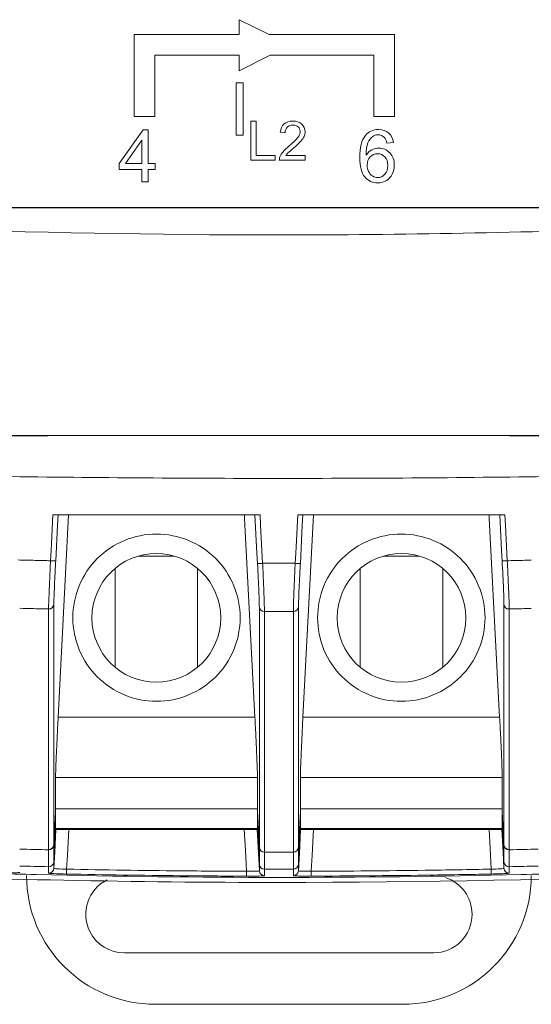
# Model space of a CAD drawing. Units: millimetres. Extents: x -105 to 315, y 0 to 297.
# Drawn here: x 234 to 254, y 135 to 173 of the extents above; entities that cross this region are included whole.
import ezdxf

# ---------------------------------------------------------------- set-up
doc = ezdxf.new("R2010")
doc.units = ezdxf.units.MM
doc.header["$MEASUREMENT"] = 0
doc.layers.get('0').update_dxf_attribs({"lineweight": 0})
doc.layers.add('LAGER_1', color=7, linetype='Continuous', lineweight=0)
doc.layers.add('TJOCKA_LINJER', color=7, linetype='Continuous', lineweight=0)

msp = doc.modelspace()

# ---------------------------------------------------------------- linework, layer by layer
at = {"color": 7, "lineweight": 15}
for p, q in [((213.385, 165.482), (274.985, 165.482)), ((215.82, 165.479), (273.072, 165.479)), ((235.671, 153.544), (243.716, 153.544)), ((236.282, 153.544), (235.874, 145.681)), ((245.176, 153.544), (253.221, 153.544)), ((245.787, 153.544), (245.379, 145.681)), ((238.986, 151.936), (240.386, 151.936)), ((248.506, 151.936), (249.906, 151.936)), ((238.086, 151.457), (238.086, 147.615)), ((241.286, 147.615), (241.286, 151.457)), ((247.606, 151.457), (247.606, 147.615)), ((250.806, 147.615), (250.806, 151.457)), ((235.707, 150.066), (235.707, 140.715)), ((253.186, 140.715), (253.186, 150.066)), ((235.502, 140.531), (235.502, 149.882)), ((243.686, 140.618), (243.686, 149.965)), ((243.885, 149.78), (243.885, 140.434)), ((245.007, 140.434), (245.007, 149.78)), ((245.206, 149.965), (245.206, 140.618)), ((253.39, 149.882), (253.39, 140.531)), ((235.874, 145.681), (243.513, 145.681)), ((245.379, 145.681), (253.018, 145.681)), ((235.775, 142.11), (235.775, 143.335)), ((243.613, 143.335), (235.775, 143.335)), ((243.613, 143.335), (243.613, 142.11)), ((245.28, 142.11), (245.28, 143.335)), ((253.118, 143.335), (245.28, 143.335)), ((253.118, 143.335), (253.118, 142.11)), ((235.707, 140.715), (235.775, 142.016)), ((235.775, 142.11), (243.613, 142.11)), ((243.686, 140.618), (243.613, 142.019)), ((245.206, 140.618), (245.28, 142.019)), ((245.28, 142.11), (253.118, 142.11)), ((253.186, 140.715), (253.118, 142.016)), ((235.706, 140.054), (235.774, 141.344)), ((235.796, 141.312), (235.774, 141.312)), ((235.796, 141.353), (243.613, 141.353)), ((235.796, 141.312), (243.603, 141.312)), ((242.619, 141.312), (243.602, 141.293)), ((243.601, 141.353), (243.603, 141.312)), ((245.279, 141.353), (253.118, 141.353)), ((245.289, 141.312), (245.291, 141.346)), ((245.289, 141.312), (253.108, 141.312)), ((245.29, 141.293), (246.27, 141.312)), ((245.291, 141.346), (245.291, 141.353)), ((253.106, 141.353), (253.108, 141.312)), ((253.109, 141.533), (253.109, 141.532)), ((235.502, 140.521), (235.502, 140.531)), ((235.707, 140.715), (235.707, 140.705)), ((243.686, 140.608), (243.686, 140.618)), ((245.206, 140.618), (245.206, 140.608)), ((253.186, 140.705), (253.186, 140.715)), ((253.39, 140.531), (253.39, 140.521)), ((243.885, 140.434), (243.885, 140.424)), ((245.007, 140.424), (245.007, 140.434)), ((235.502, 139.864), (235.502, 139.864)), ((235.502, 139.613), (235.502, 139.864)), ((235.706, 140.054), (235.706, 139.802)), ((243.686, 139.705), (243.686, 139.956)), ((243.686, 139.956), (243.686, 139.956)), ((243.886, 139.767), (243.886, 139.767)), ((243.886, 139.767), (243.886, 139.515)), ((245.007, 139.767), (245.007, 139.767)), ((245.007, 139.515), (245.007, 139.767)), ((245.206, 139.956), (245.206, 139.705)), ((253.186, 139.802), (253.186, 140.054)), ((253.39, 139.864), (253.39, 139.864)), ((253.39, 139.864), (253.39, 139.613)), ((235.039, 139.56), (235.039, 139.557)), ((253.854, 139.557), (253.854, 139.56)), ((250.446, 136.516), (238.446, 136.516)), ((249.246, 134.516), (239.646, 134.516))]:
    msp.add_line(p, q, dxfattribs=at)
at = {"color": 253, "lineweight": 15}
for p, q in [((243.686, 139.956), (243.613, 141.353)), ((245.206, 139.956), (245.279, 141.353)), ((253.186, 140.054), (253.118, 141.353))]:
    msp.add_line(p, q, dxfattribs=at)
at = {"color": 7, "lineweight": 15}
for points in [[(235.578, 151.757), (235.599, 152.157), (235.671, 153.544)], [(235.871, 153.544), (235.85, 153.144), (235.778, 151.754)], [(243.105, 153.544), (243.112, 153.404), (243.513, 145.681)], [(243.614, 151.654), (243.594, 152.053), (243.516, 153.544)], [(243.716, 153.544), (243.737, 153.144), (243.814, 151.658)], [(245.078, 151.658), (245.099, 152.057), (245.176, 153.544)], [(245.376, 153.544), (245.355, 153.144), (245.278, 151.654)], [(252.61, 153.544), (252.617, 153.397), (253.018, 145.681)], [(253.114, 151.754), (253.094, 152.153), (253.021, 153.544)], [(253.221, 153.544), (253.242, 153.144), (253.314, 151.757)], [(235.706, 139.802), (235.739, 140.428), (235.785, 141.312)], [(236.285, 141.312), (236.233, 140.315), (236.204, 139.769)], [(243.188, 139.688), (243.145, 140.501), (243.103, 141.312)], [(243.602, 141.312), (243.651, 140.381), (243.686, 139.705)], [(245.206, 139.705), (245.241, 140.381), (245.29, 141.312)], [(245.789, 141.312), (245.737, 140.315), (245.704, 139.688)], [(252.688, 139.769), (252.645, 140.582), (252.607, 141.312)], [(253.107, 141.312), (253.153, 140.428), (253.186, 139.802)], [(236.204, 139.769), (236.204, 139.732), (236.203, 139.697), (236.202, 139.665), (236.202, 139.637), (236.201, 139.613), (236.201, 139.596), (236.201, 139.584), (236.201, 139.58)], [(252.688, 139.769), (252.689, 139.732), (252.689, 139.697), (252.69, 139.665), (252.691, 139.637), (252.691, 139.613), (252.691, 139.596), (252.692, 139.584), (252.692, 139.58)], [(243.188, 139.688), (243.188, 139.651), (243.188, 139.616), (243.188, 139.584), (243.187, 139.555), (243.187, 139.532), (243.187, 139.514), (243.187, 139.503), (243.187, 139.499)], [(245.704, 139.688), (245.704, 139.651), (245.705, 139.616), (245.705, 139.584), (245.705, 139.555), (245.705, 139.532), (245.705, 139.514), (245.705, 139.503), (245.705, 139.499)]]:
    msp.add_lwpolyline(points, dxfattribs=at)
for centre in [(239.686, 149.536), (249.206, 149.536)]:
    msp.add_circle(centre, 2.5, dxfattribs=at)
for points, knots in [([(273.072, 165.479), (268.31, 165.127), (263.54, 164.863), (258.767, 164.686), (253.995, 164.51), (249.22, 164.422), (244.443, 164.422), (234.89, 164.422), (225.347, 164.775), (215.82, 165.479)], [0, 0, 0, 0, 1, 1, 1, 2, 2, 2, 3, 3, 3, 3]), ([(276.28, 156.76), (270.995, 156.632), (265.699, 156.609), (260.39, 156.609), (257.735, 156.609), (255.078, 156.615), (252.42, 156.62), (249.763, 156.626), (247.106, 156.63), (244.448, 156.63), (239.132, 156.63), (233.812, 156.61), (228.505, 156.609), (225.851, 156.609), (223.2, 156.615), (220.55, 156.636), (217.901, 156.658), (215.254, 156.696), (212.612, 156.76)], [0, 0, 0, 0, 1, 1, 1, 2, 2, 2, 3, 3, 3, 4, 4, 4, 5, 5, 5, 6, 6, 6, 6]), ([(274.446, 156.702), (269.489, 156.625), (264.507, 156.616), (259.507, 156.617), (257.007, 156.618), (254.502, 156.621), (251.993, 156.624), (249.484, 156.627), (246.973, 156.629), (244.465, 156.629), (239.449, 156.629), (234.438, 156.618), (229.435, 156.617), (224.431, 156.616), (219.434, 156.625), (214.446, 156.702)], [0, 0, 0, 0, 1, 1, 1, 2, 2, 2, 3, 3, 3, 4, 4, 4, 5, 5, 5, 5]), ([(266.534, 155.301), (262.857, 155.177), (259.174, 155.094), (255.486, 155.039), (253.642, 155.011), (251.798, 154.991), (249.952, 154.978), (248.106, 154.964), (246.258, 154.958), (244.413, 154.958), (240.722, 154.958), (237.038, 154.984), (233.361, 155.039), (229.685, 155.094), (226.016, 155.177), (222.358, 155.301)], [0, 0, 0, 0, 1, 1, 1, 2, 2, 2, 3, 3, 3, 4, 4, 4, 5, 5, 5, 5]), ([(239.694, 146.294), (240.119, 146.294), (240.544, 146.378), (240.937, 146.541), (241.33, 146.704), (241.691, 146.945), (241.992, 147.246), (242.293, 147.546), (242.533, 147.907), (242.696, 148.3), (242.859, 148.693), (242.944, 149.118), (242.944, 149.544), (242.944, 149.969), (242.859, 150.394), (242.696, 150.787), (242.533, 151.18), (242.293, 151.541), (241.992, 151.842), (241.691, 152.143), (241.33, 152.383), (240.937, 152.546), (240.544, 152.709), (240.119, 152.794), (239.694, 152.794), (239.268, 152.794), (238.843, 152.709), (238.45, 152.546), (238.057, 152.383), (237.696, 152.143), (237.395, 151.842), (237.095, 151.541), (236.854, 151.18), (236.691, 150.787), (236.528, 150.394), (236.444, 149.969), (236.444, 149.544), (236.444, 149.118), (236.528, 148.693), (236.691, 148.3), (236.854, 147.907), (237.095, 147.546), (237.395, 147.246), (237.696, 146.945), (238.057, 146.704), (238.45, 146.541), (238.843, 146.378), (239.268, 146.294), (239.694, 146.294)], [0, 0, 0, 0, 1, 1, 1, 2, 2, 2, 3, 3, 3, 4, 4, 4, 5, 5, 5, 6, 6, 6, 7, 7, 7, 8, 8, 8, 9, 9, 9, 10, 10, 10, 11, 11, 11, 12, 12, 12, 13, 13, 13, 14, 14, 14, 15, 15, 15, 16, 16, 16, 16]), ([(249.199, 146.294), (249.624, 146.294), (250.049, 146.378), (250.442, 146.541), (250.835, 146.704), (251.196, 146.945), (251.497, 147.246), (251.798, 147.546), (252.038, 147.907), (252.201, 148.3), (252.364, 148.693), (252.449, 149.118), (252.449, 149.544), (252.449, 149.969), (252.364, 150.394), (252.201, 150.787), (252.038, 151.18), (251.798, 151.541), (251.497, 151.842), (251.196, 152.143), (250.835, 152.383), (250.442, 152.546), (250.049, 152.709), (249.624, 152.794), (249.199, 152.794), (248.773, 152.794), (248.348, 152.709), (247.955, 152.546), (247.562, 152.383), (247.201, 152.143), (246.901, 151.842), (246.6, 151.541), (246.359, 151.18), (246.196, 150.787), (246.033, 150.394), (245.949, 149.969), (245.949, 149.544), (245.949, 149.118), (246.033, 148.693), (246.196, 148.3), (246.359, 147.907), (246.6, 147.546), (246.901, 147.246), (247.201, 146.945), (247.562, 146.704), (247.955, 146.541), (248.348, 146.378), (248.773, 146.294), (249.199, 146.294)], [0, 0, 0, 0, 1, 1, 1, 2, 2, 2, 3, 3, 3, 4, 4, 4, 5, 5, 5, 6, 6, 6, 7, 7, 7, 8, 8, 8, 9, 9, 9, 10, 10, 10, 11, 11, 11, 12, 12, 12, 13, 13, 13, 14, 14, 14, 15, 15, 15, 16, 16, 16, 16]), ([(234.314, 151.788), (234.537, 151.782), (234.76, 151.777), (234.983, 151.771), (235.181, 151.766), (235.38, 151.762), (235.578, 151.757)], [0, 0, 0, 0, 1, 1, 1, 2, 2, 2, 2]), ([(235.502, 149.882), (235.503, 149.932), (235.504, 150.016), (235.508, 150.131), (235.512, 150.246), (235.517, 150.39), (235.524, 150.558), (235.531, 150.727), (235.539, 150.914), (235.548, 151.119), (235.557, 151.323), (235.567, 151.539), (235.578, 151.757)], [0, 0, 0, 0, 1, 1, 1, 2, 2, 2, 3, 3, 3, 4, 4, 4, 4]), ([(235.778, 151.754), (235.768, 151.557), (235.758, 151.366), (235.749, 151.182), (235.741, 150.998), (235.733, 150.828), (235.726, 150.676), (235.714, 150.372), (235.707, 150.156), (235.707, 150.066)], [0, 0, 0, 0, 1, 1, 1, 2, 2, 2, 3, 3, 3, 3]), ([(243.686, 149.965), (243.686, 150.01), (243.684, 150.085), (243.681, 150.189), (243.677, 150.293), (243.672, 150.422), (243.666, 150.575), (243.653, 150.879), (243.635, 151.26), (243.614, 151.654)], [0, 0, 0, 0, 1, 1, 1, 2, 2, 2, 3, 3, 3, 3]), ([(243.814, 151.658), (244.025, 151.657), (244.235, 151.657), (244.446, 151.657), (244.657, 151.657), (244.867, 151.657), (245.078, 151.658)], [0, 0, 0, 0, 1, 1, 1, 2, 2, 2, 2]), ([(243.814, 151.658), (243.824, 151.439), (243.834, 151.225), (243.843, 151.021), (243.851, 150.817), (243.859, 150.629), (243.866, 150.46), (243.872, 150.291), (243.877, 150.148), (243.88, 150.032), (243.884, 149.915), (243.885, 149.831), (243.885, 149.78)], [0, 0, 0, 0, 1, 1, 1, 2, 2, 2, 3, 3, 3, 4, 4, 4, 4]), ([(245.007, 149.78), (245.007, 149.831), (245.009, 149.915), (245.012, 150.03), (245.015, 150.146), (245.02, 150.289), (245.027, 150.458), (245.033, 150.627), (245.041, 150.814), (245.049, 151.019), (245.058, 151.223), (245.068, 151.439), (245.078, 151.658)], [0, 0, 0, 0, 1, 1, 1, 2, 2, 2, 3, 3, 3, 4, 4, 4, 4]), ([(245.278, 151.654), (245.267, 151.457), (245.258, 151.266), (245.249, 151.082), (245.24, 150.897), (245.233, 150.728), (245.226, 150.576), (245.213, 150.272), (245.206, 150.055), (245.206, 149.965)], [0, 0, 0, 0, 1, 1, 1, 2, 2, 2, 3, 3, 3, 3]), ([(253.186, 150.066), (253.186, 150.111), (253.184, 150.186), (253.181, 150.29), (253.177, 150.394), (253.172, 150.523), (253.166, 150.675), (253.153, 150.979), (253.135, 151.36), (253.114, 151.754)], [0, 0, 0, 0, 1, 1, 1, 2, 2, 2, 3, 3, 3, 3]), ([(253.314, 151.757), (253.325, 151.539), (253.335, 151.324), (253.344, 151.121), (253.353, 150.917), (253.361, 150.729), (253.368, 150.56), (253.375, 150.391), (253.38, 150.248), (253.384, 150.132), (253.388, 150.016), (253.39, 149.932), (253.39, 149.882)], [0, 0, 0, 0, 1, 1, 1, 2, 2, 2, 3, 3, 3, 4, 4, 4, 4]), ([(235.502, 149.882), (235.314, 149.886), (235.125, 149.89), (234.936, 149.895), (234.751, 149.899), (234.566, 149.904), (234.381, 149.909)], [0, 0, 0, 0, 1, 1, 1, 2, 2, 2, 2]), ([(245.007, 149.78), (244.82, 149.78), (244.633, 149.78), (244.446, 149.78), (244.259, 149.78), (244.072, 149.78), (243.885, 149.78)], [0, 0, 0, 0, 1, 1, 1, 2, 2, 2, 2]), ([(235.775, 143.335), (235.775, 143.366), (235.775, 143.408), (235.776, 143.46), (235.777, 143.513), (235.779, 143.574), (235.782, 143.646), (235.784, 143.718), (235.787, 143.8), (235.79, 143.89), (235.794, 143.979), (235.798, 144.076), (235.802, 144.181), (235.807, 144.286), (235.812, 144.399), (235.817, 144.517), (235.822, 144.634), (235.828, 144.756), (235.834, 144.883), (235.846, 145.136), (235.859, 145.407), (235.874, 145.681)], [0, 0, 0, 0, 1, 1, 1, 2, 2, 2, 3, 3, 3, 4, 4, 4, 5, 5, 5, 6, 6, 6, 7, 7, 7, 7]), ([(243.513, 145.681), (243.521, 145.545), (243.527, 145.408), (243.534, 145.275), (243.541, 145.143), (243.547, 145.013), (243.553, 144.886), (243.559, 144.759), (243.565, 144.635), (243.57, 144.517), (243.576, 144.4), (243.581, 144.289), (243.585, 144.184), (243.589, 144.079), (243.593, 143.98), (243.597, 143.89), (243.6, 143.8), (243.603, 143.72), (243.606, 143.648), (243.61, 143.505), (243.613, 143.397), (243.613, 143.335)], [0, 0, 0, 0, 1, 1, 1, 2, 2, 2, 3, 3, 3, 4, 4, 4, 5, 5, 5, 6, 6, 6, 7, 7, 7, 7]), ([(245.28, 143.335), (245.28, 143.366), (245.28, 143.408), (245.281, 143.46), (245.283, 143.513), (245.284, 143.574), (245.287, 143.646), (245.289, 143.718), (245.292, 143.8), (245.295, 143.89), (245.299, 143.979), (245.303, 144.076), (245.307, 144.181), (245.312, 144.286), (245.317, 144.399), (245.322, 144.517), (245.327, 144.634), (245.333, 144.756), (245.339, 144.883), (245.351, 145.136), (245.365, 145.407), (245.379, 145.681)], [0, 0, 0, 0, 1, 1, 1, 2, 2, 2, 3, 3, 3, 4, 4, 4, 5, 5, 5, 6, 6, 6, 7, 7, 7, 7]), ([(253.018, 145.681), (253.026, 145.545), (253.032, 145.408), (253.039, 145.275), (253.046, 145.143), (253.052, 145.013), (253.058, 144.886), (253.064, 144.759), (253.07, 144.635), (253.075, 144.517), (253.081, 144.4), (253.086, 144.289), (253.09, 144.184), (253.094, 144.079), (253.098, 143.98), (253.102, 143.89), (253.105, 143.8), (253.108, 143.72), (253.111, 143.648), (253.115, 143.505), (253.118, 143.397), (253.118, 143.335)], [0, 0, 0, 0, 1, 1, 1, 2, 2, 2, 3, 3, 3, 4, 4, 4, 5, 5, 5, 6, 6, 6, 7, 7, 7, 7]), ([(211.102, 140.607), (216.647, 140.157), (222.199, 139.818), (227.756, 139.592), (233.313, 139.366), (238.878, 139.253), (244.442, 139.253), (255.571, 139.253), (266.698, 139.706), (277.791, 140.607)], [0, 0, 0, 0, 1, 1, 1, 2, 2, 2, 3, 3, 3, 3]), ([(243.686, 139.956), (243.686, 139.979), (243.686, 140.045), (243.686, 140.153), (243.686, 140.262), (243.686, 140.414), (243.686, 140.608)], [0, 0, 0, 0, 1, 1, 1, 2, 2, 2, 2]), ([(253.186, 140.054), (253.186, 140.076), (253.186, 140.142), (253.186, 140.251), (253.186, 140.359), (253.186, 140.511), (253.186, 140.705)], [0, 0, 0, 0, 1, 1, 1, 2, 2, 2, 2]), ([(235.706, 139.802), (235.706, 139.795), (235.759, 139.787), (235.851, 139.781), (235.943, 139.774), (236.072, 139.77), (236.204, 139.769)], [0, 0, 0, 0, 1, 1, 1, 2, 2, 2, 2]), ([(236.204, 139.769), (236.94, 139.754), (237.676, 139.742), (238.411, 139.731), (239.147, 139.72), (239.883, 139.711), (240.618, 139.704), (241.475, 139.696), (242.331, 139.691), (243.188, 139.688)], [0, 0, 0, 0, 1, 1, 1, 2, 2, 2, 3, 3, 3, 3]), ([(243.188, 139.688), (243.32, 139.685), (243.449, 139.685), (243.541, 139.688), (243.633, 139.691), (243.686, 139.697), (243.686, 139.705)], [0, 0, 0, 0, 1, 1, 1, 2, 2, 2, 2]), ([(245.206, 139.705), (245.206, 139.697), (245.259, 139.691), (245.351, 139.688), (245.443, 139.685), (245.572, 139.685), (245.704, 139.688)], [0, 0, 0, 0, 1, 1, 1, 2, 2, 2, 2]), ([(245.704, 139.688), (246.44, 139.69), (247.176, 139.695), (247.912, 139.701), (248.647, 139.707), (249.383, 139.715), (250.119, 139.725), (250.975, 139.737), (251.831, 139.752), (252.688, 139.769)], [0, 0, 0, 0, 1, 1, 1, 2, 2, 2, 3, 3, 3, 3]), ([(252.688, 139.769), (252.82, 139.77), (252.949, 139.774), (253.041, 139.781), (253.133, 139.787), (253.186, 139.795), (253.186, 139.802)], [0, 0, 0, 0, 1, 1, 1, 2, 2, 2, 2]), ([(234.381, 139.639), (234.381, 139.634), (234.306, 139.631), (234.177, 139.631), (234.112, 139.631), (234.035, 139.632), (233.95, 139.633), (233.866, 139.634), (233.775, 139.636), (233.683, 139.638)], [0, 0, 0, 0, 1, 1, 1, 2, 2, 2, 3, 3, 3, 3]), ([(236.201, 139.58), (236.016, 139.584), (235.835, 139.589), (235.706, 139.596), (235.642, 139.599), (235.59, 139.602), (235.555, 139.605), (235.52, 139.608), (235.502, 139.61), (235.502, 139.613)], [0, 0, 0, 0, 1, 1, 1, 2, 2, 2, 3, 3, 3, 3]), ([(243.187, 139.499), (242.33, 139.501), (241.473, 139.506), (240.616, 139.515), (239.88, 139.521), (239.144, 139.53), (238.408, 139.541), (237.672, 139.552), (236.936, 139.565), (236.201, 139.58)], [0, 0, 0, 0, 1, 1, 1, 2, 2, 2, 3, 3, 3, 3]), ([(237.777, 139.358), (237.035, 138.988), (236.734, 138.088), (237.104, 137.346), (237.358, 136.837), (237.877, 136.516), (238.446, 136.516)], [0, 0, 0, 0, 1, 1, 1, 2, 2, 2, 2]), ([(243.886, 139.515), (243.886, 139.51), (243.81, 139.506), (243.681, 139.503), (243.617, 139.501), (243.539, 139.5), (243.455, 139.499), (243.37, 139.498), (243.28, 139.498), (243.187, 139.499)], [0, 0, 0, 0, 1, 1, 1, 2, 2, 2, 3, 3, 3, 3]), ([(245.705, 139.499), (245.52, 139.498), (245.339, 139.5), (245.211, 139.503), (245.146, 139.504), (245.094, 139.506), (245.06, 139.508), (245.025, 139.51), (245.007, 139.513), (245.007, 139.515)], [0, 0, 0, 0, 1, 1, 1, 2, 2, 2, 3, 3, 3, 3]), ([(252.692, 139.58), (251.835, 139.563), (250.978, 139.548), (250.121, 139.536), (249.385, 139.526), (248.649, 139.518), (247.913, 139.511), (247.177, 139.505), (246.441, 139.501), (245.705, 139.499)], [0, 0, 0, 0, 1, 1, 1, 2, 2, 2, 3, 3, 3, 3]), ([(250.446, 136.516), (251.275, 136.516), (251.946, 137.187), (251.946, 138.016), (251.946, 138.664), (251.53, 139.239), (250.914, 139.441)], [0, 0, 0, 0, 1, 1, 1, 2, 2, 2, 2]), ([(253.39, 139.613), (253.39, 139.608), (253.314, 139.602), (253.186, 139.595), (253.121, 139.592), (253.044, 139.589), (252.959, 139.587), (252.875, 139.584), (252.784, 139.582), (252.692, 139.58)], [0, 0, 0, 0, 1, 1, 1, 2, 2, 2, 3, 3, 3, 3])]:
    msp.add_open_spline(points, degree=3, knots=knots, dxfattribs=at)
for points in [[(235.578, 151.757), (235.645, 151.752), (235.711, 151.75), (235.778, 151.754)], [(243.614, 151.654), (243.681, 151.651), (243.748, 151.652), (243.814, 151.658)], [(245.078, 151.658), (245.144, 151.652), (245.211, 151.651), (245.278, 151.654)], [(253.114, 151.754), (253.181, 151.75), (253.248, 151.752), (253.314, 151.757)], [(235.502, 149.882), (235.609, 149.878), (235.699, 149.959), (235.707, 150.066)], [(253.186, 150.066), (253.193, 149.959), (253.283, 149.878), (253.39, 149.882)], [(243.686, 149.965), (243.693, 149.86), (243.781, 149.779), (243.885, 149.78)], [(245.007, 149.78), (245.112, 149.779), (245.199, 149.86), (245.206, 149.965)], [(235.774, 141.344), (235.776, 141.423), (235.776, 141.648), (235.775, 142.016)], [(235.775, 142.016), (235.775, 142.046), (235.775, 142.078), (235.775, 142.11)], [(243.613, 142.019), (243.611, 141.662), (243.612, 141.439), (243.613, 141.353)], [(243.613, 142.11), (243.613, 142.079), (243.613, 142.048), (243.613, 142.019)], [(245.279, 141.353), (245.281, 141.439), (245.281, 141.662), (245.28, 142.019)], [(245.28, 142.019), (245.28, 142.048), (245.28, 142.079), (245.28, 142.11)], [(253.118, 142.016), (253.116, 141.661), (253.116, 141.439), (253.118, 141.353)], [(253.118, 142.11), (253.118, 142.078), (253.118, 142.046), (253.118, 142.016)], [(235.774, 141.344), (235.773, 141.323), (235.773, 141.312), (235.774, 141.312)], [(235.796, 141.353), (235.796, 141.326), (235.796, 141.312), (235.796, 141.312)], [(245.289, 141.548), (245.289, 141.55), (245.289, 141.552), (245.289, 141.554)], [(234.381, 140.547), (234.755, 140.537), (235.129, 140.529), (235.502, 140.521)], [(235.502, 140.531), (235.609, 140.527), (235.699, 140.609), (235.707, 140.715)], [(235.502, 140.521), (235.609, 140.517), (235.699, 140.598), (235.707, 140.705)], [(235.502, 139.864), (235.502, 139.909), (235.502, 140.13), (235.502, 140.521)], [(235.707, 140.705), (235.706, 140.317), (235.706, 140.098), (235.706, 140.054)], [(243.686, 140.618), (243.693, 140.513), (243.781, 140.433), (243.885, 140.434)], [(243.686, 140.608), (243.693, 140.503), (243.781, 140.422), (243.885, 140.424)], [(245.007, 140.434), (245.112, 140.433), (245.199, 140.513), (245.206, 140.618)], [(245.007, 140.424), (245.112, 140.422), (245.199, 140.503), (245.206, 140.608)], [(245.206, 140.608), (245.206, 140.22), (245.206, 140.001), (245.206, 139.956)], [(253.186, 140.715), (253.193, 140.609), (253.283, 140.527), (253.39, 140.531)], [(253.186, 140.705), (253.193, 140.598), (253.283, 140.517), (253.39, 140.521)], [(253.39, 140.521), (253.764, 140.529), (254.137, 140.537), (254.511, 140.547)], [(253.39, 140.521), (253.39, 140.129), (253.39, 139.909), (253.39, 139.864)], [(243.885, 140.424), (244.259, 140.423), (244.633, 140.423), (245.007, 140.424)], [(243.885, 140.424), (243.886, 140.032), (243.886, 139.812), (243.886, 139.767)], [(245.007, 139.767), (245.007, 139.812), (245.007, 140.032), (245.007, 140.424)], [(235.502, 139.864), (235.128, 139.872), (234.755, 139.881), (234.381, 139.89)], [(235.502, 139.864), (235.61, 139.862), (235.701, 139.946), (235.706, 140.054)], [(235.502, 139.864), (235.61, 139.862), (235.701, 139.946), (235.706, 140.054)], [(235.502, 139.613), (235.61, 139.61), (235.701, 139.694), (235.706, 139.802)], [(243.686, 139.956), (243.692, 139.85), (243.779, 139.767), (243.886, 139.767)], [(243.686, 139.956), (243.692, 139.85), (243.779, 139.767), (243.886, 139.767)], [(243.686, 139.705), (243.692, 139.599), (243.779, 139.515), (243.886, 139.515)], [(245.007, 139.767), (244.633, 139.766), (244.259, 139.766), (243.886, 139.767)], [(245.007, 139.767), (245.113, 139.767), (245.2, 139.85), (245.206, 139.956)], [(245.007, 139.767), (245.113, 139.767), (245.2, 139.85), (245.206, 139.956)], [(245.007, 139.515), (245.113, 139.515), (245.2, 139.599), (245.206, 139.705)], [(253.186, 140.054), (253.192, 139.946), (253.282, 139.862), (253.39, 139.864)], [(253.186, 140.054), (253.192, 139.946), (253.282, 139.862), (253.39, 139.864)], [(253.186, 139.802), (253.192, 139.694), (253.282, 139.61), (253.39, 139.613)], [(254.511, 139.89), (254.137, 139.881), (253.764, 139.872), (253.39, 139.864)], [(233.354, 139.602), (233.916, 139.587), (234.477, 139.573), (235.039, 139.56)], [(234.646, 139.516), (234.646, 136.754), (236.885, 134.516), (239.646, 134.516)], [(235.039, 139.557), (241.309, 139.413), (247.583, 139.413), (253.854, 139.557)], [(249.246, 134.516), (252.008, 134.516), (254.246, 136.754), (254.246, 139.516)], [(253.854, 139.56), (254.415, 139.573), (254.977, 139.587), (255.538, 139.602)]]:
    msp.add_open_spline(points, degree=3, dxfattribs=at)
at = {"color": 253, "lineweight": 15}
for points in [[(253.314, 151.757), (253.512, 151.762), (253.711, 151.766), (253.909, 151.771), (254.022, 151.774), (254.134, 151.777), (254.246, 151.78)], [(254.246, 149.902), (254.149, 149.9), (254.053, 149.897), (253.956, 149.895), (253.767, 149.89), (253.578, 149.886), (253.39, 149.882)]]:
    msp.add_open_spline(points, degree=3, knots=[0, 0, 0, 0, 1, 1, 1, 2, 2, 2, 2], dxfattribs=at)
at = {"layer": 'LAGER_1', "color": 7, "lineweight": 15}
for p, q in [((244.074, 172.216), (242.906, 172.787)), ((242.906, 172.787), (242.906, 172.216)), ((244.074, 172.216), (242.906, 172.787)), ((242.906, 172.787), (242.906, 172.216)), ((242.906, 172.216), (238.821, 172.216)), ((238.821, 172.216), (238.821, 169.02)), ((242.906, 172.216), (238.821, 172.216)), ((238.821, 172.216), (238.821, 169.02)), ((248.939, 172.216), (244.074, 172.216)), ((248.939, 172.216), (244.074, 172.216)), ((248.939, 169.02), (248.939, 172.216)), ((248.939, 169.02), (248.939, 172.216)), ((239.625, 169.02), (239.625, 171.411)), ((239.625, 171.411), (242.906, 171.411)), ((239.625, 169.02), (239.625, 171.411)), ((239.625, 171.411), (242.906, 171.411)), ((242.906, 171.411), (242.906, 170.798)), ((242.906, 170.798), (244.108, 171.411)), ((242.906, 171.411), (242.906, 170.798)), ((242.906, 170.798), (244.108, 171.411)), ((244.108, 171.411), (248.134, 171.411)), ((244.108, 171.411), (248.134, 171.411)), ((248.134, 171.411), (248.134, 169.02)), ((248.134, 171.411), (248.134, 169.02)), ((242.79, 168.3), (242.79, 170.33)), ((242.79, 170.33), (243.058, 170.33)), ((243.058, 170.33), (243.058, 168.3)), ((238.821, 169.02), (239.625, 169.02)), ((238.821, 169.02), (239.625, 169.02)), ((243.357, 167.326), (243.357, 168.842)), ((243.357, 168.842), (243.558, 168.842)), ((243.558, 168.842), (243.558, 167.505)), ((248.134, 169.02), (248.939, 169.02)), ((248.134, 169.02), (248.939, 169.02)), ((238.243, 167.194), (239.169, 168.51)), ((239.169, 168.51), (239.373, 168.51)), ((239.373, 168.51), (239.373, 167.194)), ((244.689, 168.39), (244.498, 168.41)), ((239.124, 168.11), (238.488, 167.194)), ((239.124, 167.194), (239.124, 168.11)), ((243.058, 168.3), (242.79, 168.3)), ((248.891, 168.013), (248.643, 167.993)), ((244.304, 167.326), (243.357, 167.326)), ((243.558, 167.505), (244.304, 167.505)), ((244.304, 167.505), (244.304, 167.326)), ((245.464, 167.326), (244.462, 167.326)), ((244.721, 167.505), (245.464, 167.505)), ((245.464, 167.505), (245.464, 167.326)), ((238.243, 166.966), (238.243, 167.194)), ((239.124, 166.966), (238.243, 166.966)), ((238.488, 167.194), (239.124, 167.194)), ((239.124, 166.48), (239.124, 166.966)), ((239.373, 167.194), (239.647, 167.194)), ((239.647, 166.966), (239.373, 166.966)), ((239.373, 166.966), (239.373, 166.48)), ((239.647, 167.194), (239.647, 166.966)), ((239.373, 166.48), (239.124, 166.48))]:
    msp.add_line(p, q, dxfattribs=at)
msp.add_open_spline([(247.991, 167.455), (247.912, 167.375), (247.873, 167.269), (247.873, 167.138)], degree=3, dxfattribs=at)
for points in [[(248.56, 167.455), (248.485, 167.536), (248.391, 167.577), (248.277, 167.577), (248.165, 167.577), (248.069, 167.536), (247.991, 167.455)], [(248.559, 166.778), (248.634, 166.862), (248.672, 166.978), (248.672, 167.124), (248.672, 167.264), (248.635, 167.375), (248.56, 167.455)], [(247.873, 167.138), (247.873, 167.052), (247.891, 166.97), (247.928, 166.891), (247.964, 166.812), (248.015, 166.753), (248.081, 166.712)], [(248.081, 166.712), (248.146, 166.671), (248.215, 166.65), (248.287, 166.65), (248.392, 166.65), (248.483, 166.692), (248.559, 166.778)]]:
    msp.add_open_spline(points, degree=3, knots=[0, 0, 0, 0, 1, 1, 1, 2, 2, 2, 2], dxfattribs=at)
at = {"layer": 'TJOCKA_LINJER', "color": 7, "lineweight": 15}
for p, q in [((242.79, 168.3), (242.79, 170.33)), ((242.79, 170.33), (243.058, 170.33)), ((243.058, 170.33), (243.058, 168.3)), ((243.357, 167.326), (243.357, 168.842)), ((243.357, 168.842), (243.558, 168.842)), ((243.558, 168.842), (243.558, 167.505)), ((238.243, 167.194), (239.169, 168.51)), ((239.169, 168.51), (239.373, 168.51)), ((239.373, 168.51), (239.373, 167.194)), ((244.689, 168.39), (244.498, 168.41)), ((239.124, 168.11), (238.488, 167.194)), ((239.124, 167.194), (239.124, 168.11)), ((243.058, 168.3), (242.79, 168.3)), ((248.891, 168.013), (248.643, 167.993)), ((244.304, 167.326), (243.357, 167.326)), ((243.558, 167.505), (244.304, 167.505)), ((244.304, 167.505), (244.304, 167.326)), ((245.464, 167.326), (244.462, 167.326)), ((244.721, 167.505), (245.464, 167.505)), ((245.464, 167.505), (245.464, 167.326)), ((238.243, 166.966), (238.243, 167.194)), ((239.124, 166.966), (238.243, 166.966)), ((238.488, 167.194), (239.124, 167.194)), ((239.124, 166.48), (239.124, 166.966)), ((239.373, 167.194), (239.647, 167.194)), ((239.647, 166.966), (239.373, 166.966)), ((239.373, 166.966), (239.373, 166.48)), ((239.647, 167.194), (239.647, 166.966)), ((239.373, 166.48), (239.124, 166.48))]:
    msp.add_line(p, q, dxfattribs=at)
for points in [[(244.645, 168.736), (244.731, 168.81), (244.846, 168.848), (244.99, 168.848)], [(244.99, 168.848), (245.135, 168.848), (245.25, 168.808), (245.335, 168.727)], [(244.498, 168.41), (244.511, 168.552), (244.56, 168.661), (244.645, 168.736)], [(244.77, 168.613), (244.717, 168.559), (244.69, 168.485), (244.689, 168.39)], [(244.985, 168.694), (244.896, 168.694), (244.824, 168.667), (244.77, 168.613)], [(245.192, 168.618), (245.139, 168.669), (245.07, 168.694), (244.985, 168.694)], [(245.184, 168.208), (245.242, 168.286), (245.271, 168.361), (245.271, 168.431)], [(245.271, 168.431), (245.271, 168.505), (245.244, 168.567), (245.192, 168.618)], [(245.335, 168.727), (245.42, 168.646), (245.462, 168.546), (245.462, 168.427)], [(245.462, 168.427), (245.462, 168.367), (245.45, 168.307), (245.425, 168.248)], [(247.804, 168.286), (247.93, 168.441), (248.101, 168.518), (248.315, 168.518)], [(248.315, 168.518), (248.475, 168.518), (248.605, 168.474), (248.708, 168.384)], [(244.85, 167.887), (245.015, 168.022), (245.126, 168.129), (245.184, 168.208)], [(245.301, 168.063), (245.244, 167.999), (245.148, 167.91), (245.014, 167.797)], [(245.425, 168.248), (245.4, 168.19), (245.359, 168.128), (245.301, 168.063)], [(247.586, 167.43), (247.586, 167.822), (247.659, 168.107), (247.804, 168.286)], [(248.091, 168.247), (248.012, 168.19), (247.95, 168.106), (247.905, 167.996)], [(248.3, 168.313), (248.22, 168.313), (248.15, 168.291), (248.091, 168.247)], [(248.549, 168.207), (248.482, 168.278), (248.398, 168.313), (248.3, 168.313)], [(248.643, 167.993), (248.621, 168.091), (248.59, 168.162), (248.549, 168.207)], [(248.708, 168.384), (248.81, 168.294), (248.871, 168.171), (248.891, 168.013)], [(244.484, 167.456), (244.51, 167.524), (244.551, 167.591), (244.607, 167.657)], [(244.607, 167.657), (244.663, 167.723), (244.744, 167.8), (244.85, 167.887)], [(245.014, 167.797), (244.903, 167.703), (244.831, 167.639), (244.799, 167.606)], [(247.905, 167.996), (247.86, 167.886), (247.836, 167.73), (247.834, 167.527)], [(247.834, 167.527), (247.894, 167.618), (247.968, 167.686), (248.055, 167.73)], [(248.055, 167.73), (248.141, 167.775), (248.232, 167.797), (248.327, 167.797)], [(248.327, 167.797), (248.494, 167.797), (248.635, 167.736), (248.752, 167.613)], [(244.462, 167.326), (244.461, 167.371), (244.468, 167.414), (244.484, 167.456)], [(244.799, 167.606), (244.768, 167.573), (244.742, 167.539), (244.721, 167.505)], [(247.783, 166.674), (247.652, 166.827), (247.586, 167.079), (247.586, 167.43)], [(247.991, 167.455), (247.912, 167.375), (247.873, 167.269), (247.873, 167.138)], [(248.752, 167.613), (248.869, 167.491), (248.927, 167.333), (248.927, 167.139)], [(248.927, 167.139), (248.927, 167.011), (248.9, 166.893), (248.845, 166.784)], [(248.291, 166.445), (248.084, 166.445), (247.914, 166.521), (247.783, 166.674)], [(248.618, 166.532), (248.522, 166.474), (248.413, 166.445), (248.291, 166.445)], [(248.845, 166.784), (248.79, 166.674), (248.714, 166.59), (248.618, 166.532)]]:
    msp.add_open_spline(points, degree=3, dxfattribs=at)
for points in [[(248.56, 167.455), (248.485, 167.536), (248.391, 167.577), (248.277, 167.577), (248.165, 167.577), (248.069, 167.536), (247.991, 167.455)], [(248.559, 166.778), (248.634, 166.862), (248.672, 166.978), (248.672, 167.124), (248.672, 167.264), (248.635, 167.375), (248.56, 167.455)], [(247.873, 167.138), (247.873, 167.052), (247.891, 166.97), (247.928, 166.891), (247.964, 166.812), (248.015, 166.753), (248.081, 166.712)], [(248.081, 166.712), (248.146, 166.671), (248.215, 166.65), (248.287, 166.65), (248.392, 166.65), (248.483, 166.692), (248.559, 166.778)]]:
    msp.add_open_spline(points, degree=3, knots=[0, 0, 0, 0, 1, 1, 1, 2, 2, 2, 2], dxfattribs=at)

doc.saveas('drawing.dxf')
